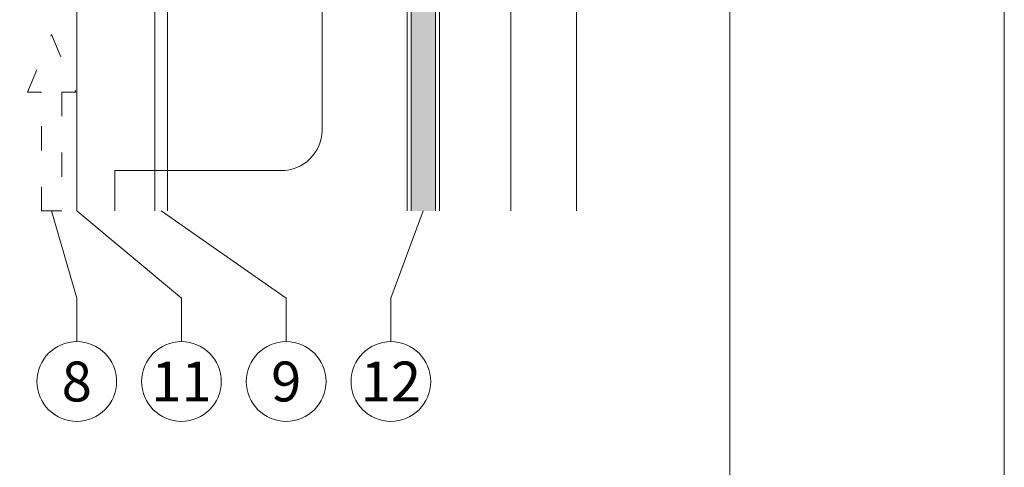
# Model space of a CAD drawing. Units: millimetres. Extents: x -1685 to 10728, y 4 to 6486.
# Drawn here: x 6493 to 6615, y 201 to 257 of the extents above; entities that cross this region are included whole.
import ezdxf

# ---------------------------------------------------------------- set-up
doc = ezdxf.new("R2010")
doc.units = ezdxf.units.MM
doc.linetypes.add('ACAD_ISO03W100', pattern=[30, 12, -18])
doc.layers.get('Defpoints').update_dxf_attribs({"lineweight": 5})
for name, color, linetype, lineweight in [('Bemassung', 3, 'Continuous', 5), ('Fassadenbekleidung', 251, 'Continuous', 13), ('Fassadenbekleidung_Schraffur', 251, 'Continuous', 5), ('Hinterlüftung', 140, 'Continuous', 13), ('Legende', 251, 'Continuous', 5), ('Profil-Y', 1, 'Continuous', 13)]:
    doc.layers.add(name, color=color, linetype=linetype, lineweight=lineweight)
doc.layers.add('Blattrahmen_innen', color=252, linetype='Continuous', lineweight=5, true_color=0x696969)
doc.styles.add('Text-H5', font='arial.ttf', dxfattribs={"height": 5})

# ---------------------------------------------------------------- blocks, each defined once
blk = doc.blocks.new('A$C389504b1')
at = {"layer": 'Profil-Y'}
for points in [[(26.2, -105.5), (26.2, 105.5)], [(27.8, 105.5), (27.8, -105.5)]]:
    blk.add_lwpolyline(points, dxfattribs=at)
blk = doc.blocks.new('A$C3cde0e91')
at = {"layer": 'Fassadenbekleidung_Schraffur'}
h = blk.add_hatch(dxfattribs=at)
h.set_pattern_fill('DOTS', color=256, scale=0.4)
h.set_pattern_definition([(0, (-6683.24426, 675.9388), (0.3175, 0.635), [0, -0.635])])
edge = h.paths.add_edge_path()
edge.add_arc((19.05, 98.09), 1.5, 360, 450)
edge.add_line((19.05, 99.59), (-7.6, 99.59))
edge.add_arc((-7.6, 101.09), 1.5, 180, 270, ccw=False)
edge.add_line((-9.1, 101.09), (-9.1, 140.09))
edge.add_line((-9.1, 140.09), (-12.1, 140.09))
edge.add_line((-12.1, 140.09), (-12.1, 101.13))
edge.add_arc((-12.97, 95.72), 5.48, 9.104, 80.896, ccw=False)
edge.add_line((-7.56, 96.59), (16.84, 96.59))
edge.add_line((16.84, 96.59), (19.05, 98.8))
edge.add_arc((19.4, 98.45), 0.5, -45, 135, ccw=False)
edge.add_line((19.75, 98.09), (17.55, 95.88))
edge.add_line((17.55, 95.88), (17.55, -44.81))
edge.add_line((17.55, -44.81), (20.55, -44.81))
edge.add_line((20.55, -44.81), (20.55, 98.09))
at = {"layer": 'Fassadenbekleidung', "flags": 128}
for points in [[(21.05, -44.81), (21.05, 98.09, 0.414214), (19.05, 100.09), (-7.6, 100.09, -0.414214), (-8.6, 101.09), (-8.6, 140.09), (-12.6, 140.09), (-12.6, 101.19, -0.375475), (-7.5, 96.09), (16.34, 96.09), (19.05, 98.8, -1), (19.75, 98.09), (17.05, 95.38), (17.05, -44.81)], [(-12.1, 101.13), (-12.1, 140.09), (-9.1, 140.09), (-9.1, 101.09, 0.414214), (-7.6, 99.59), (19.05, 99.59, -0.414214), (20.55, 98.09), (20.55, -44.81)]]:
    blk.add_lwpolyline(points, format="xyb", dxfattribs=at)
blk.add_lwpolyline([(17.55, 95.88), (17.55, -44.81)], dxfattribs=at)
at = {"layer": 'Fassadenbekleidung'}
blk.add_lwpolyline([(-7.15, -39.81), (1.4, -39.81, 0.408471), (6.5, -34.81), (6.5, -10)], format="xyb", dxfattribs=at)
at = {"layer": 'Fassadenbekleidung', "ltscale": 12}
blk.add_lwpolyline([(-19.25, -44.81), (-19.25, -39.81), (-7.15, -39.81)], dxfattribs=at)

msp = doc.modelspace()

# ---------------------------------------------------------------- linework, layer by layer
at = {"layer": 'Bemassung'}
for points in [[(6562.172, 382.71), (6562.172, 232.808)], [(6554, 377.71), (6554, 232.808)]]:
    msp.add_lwpolyline(points, dxfattribs=at)
at = {"layer": 'Blattrahmen_innen'}
msp.add_lwpolyline([(6247.314, 39.848), (6581.218, 39.848), (6581.218, 492.049), (6247.314, 492.049)], close=True, dxfattribs=at)
at = {"layer": 'Defpoints'}
msp.add_lwpolyline([(6213.244, 573.06), (6615.288, 573.06), (6615.288, 4.455), (6213.244, 4.455)], close=True, dxfattribs=at)
at = {"layer": 'Hinterlüftung', "linetype": 'ACAD_ISO03W100', "ltscale": 0.25}
msp.add_lwpolyline([(6495.753, 232.808), (6495.753, 247.542), (6494.003, 247.542), (6497.003, 254.676), (6500.003, 247.542), (6498.253, 247.542), (6498.253, 232.808)], close=True, dxfattribs=at)
at = {"layer": 'Legende'}
for points in [[(6500.124, 267.618), (6500.124, 232.808)], [(6497.003, 232.808), (6500.124, 221.996)], [(6500.124, 232.808), (6513.124, 221.996)], [(6510.603, 232.808), (6526.124, 221.996)], [(6543.153, 232.808), (6539.124, 221.996)], [(6500.124, 216.59), (6500.124, 221.996)], [(6513.124, 216.59), (6513.124, 221.996)], [(6526.124, 216.59), (6526.124, 221.996)], [(6539.124, 216.59), (6539.124, 221.996)]]:
    msp.add_lwpolyline(points, dxfattribs=at)
for centre in [(6500.124, 211.64), (6513.124, 211.64), (6526.124, 211.64), (6539.124, 211.64)]:
    msp.add_circle(centre, 4.95, dxfattribs=at)

# ---------------------------------------------------------------- block references
at = {"layer": 'Fassadenbekleidung'}
msp.add_blockref('A$C3cde0e91', (6524.105, 277.618), dxfattribs=at)
at = {"layer": 'Profil-Y'}
msp.add_blockref('A$C389504b1', (6483.603, 338.308), dxfattribs=at)

# ---------------------------------------------------------------- texts
at = {"layer": 'Legende', "char_height": 4.95, "attachment_point": 5, "style": 'Text-H5'}
for s, insert in [('8', (6500.124, 211.64)), ('11', (6513.124, 211.64)), ('9', (6526.124, 211.64)), ('12', (6539.124, 211.64))]:
    msp.add_mtext_dynamic_manual_height_columns(s, width=10.27647, gutter_width=1, heights=[0], dxfattribs=dict(at, insert=insert))

doc.saveas('drawing.dxf')
